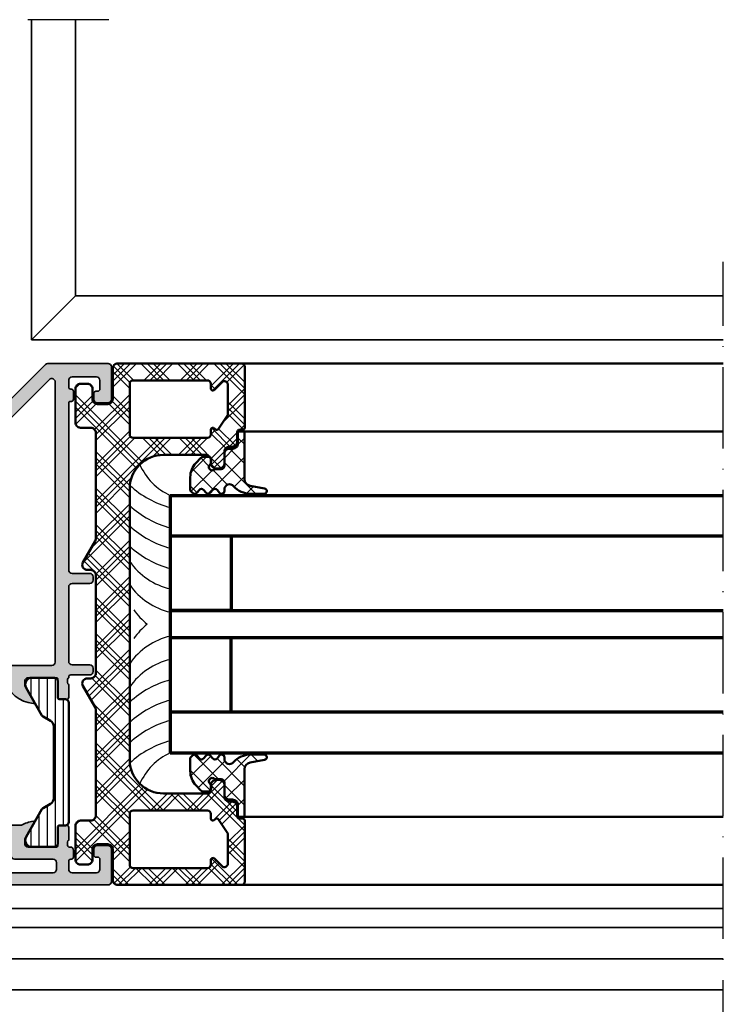
# Model space of a CAD drawing. Units: millimetres. Extents: x 2450 to 23610, y -352 to 2500.
# Drawn here: x 8580 to 8683, y 1799 to 1944 of the extents above; entities that cross this region are included whole.
import ezdxf

# ---------------------------------------------------------------- set-up
doc = ezdxf.new("R2010")
doc.units = ezdxf.units.MM
doc.linetypes.add('ACAD_ISO10W100', pattern=[18, 12, -3, 0, -3])
for name, color, linetype, lineweight in [('S03_AL_Kontur', 255, 'Continuous', 35), ('S04_AL_Schraffur', 253, 'Continuous', 25), ('S05_EPDM_Kontur', 43, 'Continuous', 50), ('S06_EPDM_Schraffur', 43, 'Continuous', 25), ('S07_Isolation_Kontur', 91, 'Continuous', 50), ('S08_Isolation_Schraffur', 91, 'Continuous', 25), ('S09_KS_Kontur', 254, 'Continuous', 50), ('S10_KS_Schraffur', 252, 'Continuous', 25), ('S15_Glas_Kontur', 4, 'Continuous', 70), ('S18_Mittellinie', 10, 'ACAD_ISO10W100', 25)]:
    doc.layers.add(name, color=color, linetype=linetype, lineweight=lineweight)

# ---------------------------------------------------------------- blocks, each defined once
blk = doc.blocks.new('492910_s')
at = {"layer": 'S04_AL_Schraffur'}
h = blk.add_hatch(color=256, dxfattribs=at)
h.dxf.hatch_style = 1
h.paths.add_polyline_path([(8, 52.75, -0.414214), (7.25, 52), (2.3, 52, 0.414214), (1.8, 51.5), (1.8, 32.9, 0.414214), (2.3, 32.4), (13.54, 32.4, 0.065543), (13.67, 32.42), (18.95, 33.83, -0.493145), (19.2, 33.64), (19.2, 32.6, 0.414214), (19.4, 32.4), (23.7, 32.4, 0.414214), (24.2, 32.9), (24.2, 57.1, 0.414214), (24, 57.3), (23.1, 57.3, 0.414214), (22.9, 57.1), (22.9, 56.3, -1), (21.9, 56.3), (21.9, 63.08, -0.131652), (21.97, 63.33), (24.03, 66.9, -0.267949), (24.2, 67), (25.1, 67, -0.414214), (25.3, 66.8), (25.3, 66.64, -0.131652), (25.23, 66.39), (23.8, 63.9, 0.57735), (23.97, 63.6), (25.3, 63.6), (25.3, 62.6, -0.414214), (24.8, 62.1), (23.5, 62.1), (23.5, 59.3, 0.414214), (24, 58.8), (24.46, 58.8, -0.267949), (24.89, 58.55), (25.73, 57.1, 0.394853), (25.99, 57.02, 0.337697), (26.28, 56.8), (26.72, 56.8, 0.317837), (27, 57), (28.9, 57, -0.414214), (29.2, 56.7), (29.2, 55.71, -0.414214), (28.9, 55.41), (26.2, 55.41, 0.414214), (26, 55.21), (26, 51, 0.414214), (26.5, 50.5), (27.2, 50.5), (29.59, 51.88, -0.610538), (29.8, 51.75, -0.299201), (26.35, 47.48, 0.326134), (26, 47), (26, 38.5, 0.326134), (26.35, 38.02, -0.299201), (29.8, 33.75, -0.610538), (29.59, 33.62), (27.2, 35), (26.5, 35, 0.414214), (26, 34.5), (26, 30.1, 0.414214), (26.2, 29.9), (27, 29.9), (27.96, 29.36, 0.409695), (28.64, 29.55, -0.767327), (29.2, 29.4), (29.2, 27.6, -0.536822), (28.78, 27.32), (26.92, 28.11), (26.81, 28.37), (26.26, 28.61), (26, 28.5), (26, 9.3, 0.414214), (26.5, 8.8), (52.3, 8.8, -0.767327), (52.45, 8.24, 0.409695), (52.26, 7.56), (52.8, 6.6), (52.8, 5.8, 0.414214), (53, 5.6), (57.4, 5.6, 0.414214), (57.9, 6.1), (57.9, 6.8), (56.52, 9.19, -0.627), (56.66, 9.4, -0.092884), (58.4, 8.8), (79, 8.8, -0.092884), (80.74, 9.4, -0.627), (80.88, 9.19), (79.5, 6.8), (79.5, 6.1, 0.414214), (80, 5.6), (84.21, 5.6, 0.414214), (84.41, 5.8), (84.41, 8.5, -0.414214), (84.71, 8.8), (85.7, 8.8, -0.414214), (86, 8.5), (86, 6.6, 0.317837), (85.8, 6.32), (85.8, 5.88, 0.38932), (86.07, 5.58, -0.490756), (86.7, 5.1), (86.7, 4.1, -0.414214), (86.4, 3.8), (86.3, 3.8, 0.414214), (86, 3.5), (86, 2.3, 0.414214), (86.5, 1.8), (90.1, 1.8, 0.414214), (90.6, 2.3), (90.6, 3.8, 0.731606), (90.13, 4.13, -0.557537), (89.7, 4.4), (89.7, 5.3, -0.414214), (90.2, 5.8), (91.8, 5.8, -0.414214), (92.3, 5.3), (92.3, 0.5, -0.414214), (91.8, 0), (1.5, 0, -0.414214), (0, 1.5), (0, 66.25, -0.414214), (0.75, 67), (7.25, 67, -0.414214), (8, 66.25), (8, 63.04, -0.267949), (7.62, 62.39), (7.12, 62.1, -0.57735), (6, 62.75), (6, 64.5, 0.414214), (5.5, 65), (4.3, 65, 0.414214), (4, 64.7), (4, 64.08, -0.267949), (3.85, 63.82), (3.45, 63.59, -0.57735), (3, 63.85), (3, 64.7, 0.648232), (2.5, 64.92, 0.648232), (2, 64.7), (2, 60.7, 0.414214), (2.2, 60.5), (2.8, 60.5, -0.414214), (3, 60.3), (3, 58.7, -0.414214), (2.8, 58.5), (2.2, 58.5, 0.414214), (2, 58.3), (2, 54.3, 0.648232), (2.5, 54.08, 0.648232), (3, 54.3), (3, 55.15, -0.57735), (3.45, 55.41), (3.85, 55.18, -0.267949), (4, 54.92), (4, 54.3, 0.414214), (4.3, 54), (5.5, 54, 0.414214), (6, 54.5), (6, 56.25, -0.57735), (7.12, 56.9), (7.62, 56.61, -0.267949), (8, 55.96)])
h.paths.add_polyline_path([(2.3, 30.6), (23.7, 30.6, -0.414214), (24.2, 30.1), (24.2, 2.3, -0.414214), (23.7, 1.8), (2.3, 1.8, -0.414214), (1.8, 2.3), (1.8, 30.1, -0.414214)], flags=16)
h.paths.add_polyline_path([(26.5, 7), (50.22, 7, -0.272094), (50.66, 6.74), (51.34, 5.53, -0.127725), (51.4, 5.28), (51.4, 2.3, -0.414214), (50.9, 1.8), (26.5, 1.8, -0.414214), (26, 2.3), (26, 6.5, -0.414214)], flags=16)
h.paths.add_polyline_path([(53.7, 3.8), (59.4, 3.8, 0.414214), (59.9, 4.3), (59.9, 6.3, -0.414214), (60.4, 6.8), (77, 6.8, -0.414214), (77.5, 6.3), (77.5, 4.3, 0.414214), (78, 3.8), (83.7, 3.8, -0.414214), (84.2, 3.3), (84.2, 2.3, -0.414214), (83.7, 1.8), (53.7, 1.8, -0.414214), (53.2, 2.3), (53.2, 3.3, -0.414214)], flags=16)
at = {"layer": 'S03_AL_Kontur'}
for points in [[(56.66, 9.4, -0.092884), (58.4, 8.8), (79, 8.8, -0.092884), (80.74, 9.4, -0.627), (80.88, 9.19), (79.5, 6.8), (79.5, 6.1, 0.414214), (80, 5.6), (84.21, 5.6, 0.414214), (84.41, 5.8), (84.41, 8.5, -0.414214), (84.71, 8.8), (85.7, 8.8, -0.414214), (86, 8.5), (86, 6.6, 0.317837), (85.8, 6.32), (85.8, 5.88, 0.317837), (86, 5.6), (86.2, 5.6, -0.414214), (86.7, 5.1), (86.7, 4.1, -0.414214), (86.4, 3.8), (86.3, 3.8, 0.414214), (86, 3.5), (86, 2.3, 0.414214), (86.5, 1.8), (90.1, 1.8, 0.414214), (90.6, 2.3), (90.6, 3.8, 0.414214), (90.3, 4.1), (90, 4.1, -0.414214), (89.7, 4.4), (89.7, 5.3, -0.414214), (90.2, 5.8), (91.8, 5.8, -0.414214), (92.3, 5.3), (92.3, 0.5, -0.414214), (91.8, 0), (1.5, 0, -0.414214), (0, 1.5), (0, 66.25, -0.414214), (0.75, 67), (7.25, 67, -0.414214), (8, 66.25), (8, 63.04, -0.267949), (7.62, 62.39), (7.12, 62.1, -0.57735), (6, 62.75), (6, 64.5, 0.414214), (5.5, 65), (4.3, 65, 0.414214), (4, 64.7), (4, 64.08, -0.267949), (3.85, 63.82), (3.45, 63.59, -0.57735), (3, 63.85), (3, 64.7, 0.414214), (2.7, 65), (2.3, 65, 0.414214), (2, 64.7), (2, 60.7, 0.414214), (2.2, 60.5), (2.8, 60.5, -0.414214), (3, 60.3), (3, 58.7, -0.414214), (2.8, 58.5), (2.2, 58.5, 0.414214), (2, 58.3), (2, 54.3, 0.414214), (2.3, 54), (2.7, 54, 0.414214), (3, 54.3), (3, 55.15, -0.57735), (3.45, 55.41), (3.85, 55.18, -0.267949), (4, 54.92), (4, 54.3, 0.414214), (4.3, 54), (5.5, 54, 0.414214), (6, 54.5), (6, 56.25, -0.57735), (7.12, 56.9), (7.62, 56.61, -0.267949), (8, 55.96), (8, 52.75, -0.414214), (7.25, 52), (2.3, 52, 0.414214), (1.8, 51.5), (1.8, 32.9, 0.414214), (2.3, 32.4), (13.54, 32.4, 0.065543), (13.67, 32.42), (18.95, 33.83, -0.493145), (19.2, 33.64), (19.2, 32.6, 0.414214), (19.4, 32.4), (23.7, 32.4, 0.414214), (24.2, 32.9), (24.2, 57.1, 0.414214), (24, 57.3), (23.1, 57.3, 0.414214), (22.9, 57.1), (22.9, 56.3, -1), (21.9, 56.3), (21.9, 63.08, -0.131652), (21.97, 63.33), (24.03, 66.9, -0.267949), (24.2, 67), (25.1, 67, -0.414214), (25.3, 66.8), (25.3, 66.64, -0.131652), (25.23, 66.39), (23.8, 63.9, 0.57735), (23.97, 63.6), (25.3, 63.6), (25.3, 62.6, -0.414214), (24.8, 62.1), (23.5, 62.1), (23.5, 59.3, 0.414214), (24, 58.8), (24.46, 58.8, -0.267949), (24.89, 58.55), (25.73, 57.1, 0.267949), (25.91, 57), (26, 57, 0.317837), (26.28, 56.8), (26.72, 56.8, 0.317837), (27, 57), (28.9, 57, -0.414214), (29.2, 56.7), (29.2, 55.71, -0.414214), (28.9, 55.41), (26.2, 55.41, 0.414214), (26, 55.21), (26, 51, 0.414214), (26.5, 50.5), (27.2, 50.5), (29.59, 51.88, -0.610538), (29.8, 51.75, -0.299201), (26.35, 47.48, 0.326134), (26, 47), (26, 38.5, 0.326134), (26.35, 38.02, -0.299201), (29.8, 33.75, -0.610538), (29.59, 33.62), (27.2, 35), (26.5, 35, 0.414214), (26, 34.5), (26, 30.1, 0.414214), (26.2, 29.9), (27, 29.9), (27.96, 29.36, 0.409695), (28.64, 29.55, -0.767327), (29.2, 29.4), (29.2, 27.6, -0.536822), (28.78, 27.32), (26.92, 28.11), (26.81, 28.37), (26.26, 28.61), (26, 28.5), (26, 9.3, 0.414214), (26.5, 8.8), (52.3, 8.8, -0.767327), (52.45, 8.24, 0.409695), (52.26, 7.56), (52.8, 6.6), (52.8, 5.8, 0.414214), (53, 5.6), (57.4, 5.6, 0.414214), (57.9, 6.1), (57.9, 6.8), (56.52, 9.19, -0.627)], [(2.3, 30.6, 0.414214), (1.8, 30.1), (1.8, 2.3, 0.414214), (2.3, 1.8), (23.7, 1.8, 0.414214), (24.2, 2.3), (24.2, 30.1, 0.414214), (23.7, 30.6)], [(26, 2.3, 0.414214), (26.5, 1.8), (50.9, 1.8, 0.414214), (51.4, 2.3), (51.4, 5.28, 0.127725), (51.34, 5.53), (50.66, 6.74, 0.272094), (50.22, 7), (26.5, 7, 0.414214), (26, 6.5)], [(59.9, 4.3, -0.414214), (59.4, 3.8), (53.7, 3.8, 0.414214), (53.2, 3.3), (53.2, 2.3, 0.414214), (53.7, 1.8), (83.7, 1.8, 0.414214), (84.2, 2.3), (84.2, 3.3, 0.414214), (83.7, 3.8), (78, 3.8, -0.414214), (77.5, 4.3), (77.5, 6.3, 0.414214), (77, 6.8), (60.4, 6.8, 0.414214), (59.9, 6.3)]]:
    blk.add_lwpolyline(points, format="xyb", close=True, dxfattribs=at)
blk = doc.blocks.new('492900_s')
at = {"layer": 'S04_AL_Schraffur'}
h = blk.add_hatch(color=256, dxfattribs=at)
h.dxf.hatch_style = 1
h.paths.add_polyline_path([(44.5, 49.1, 0.414214), (44, 49.6), (35.11, 49.6, 0.198912), (34.75, 49.45), (27.55, 42.25, 0.198912), (27.4, 41.89), (27.4, 40.1, -0.414214), (26.9, 39.6), (21.95, 39.6, 0.414214), (21.2, 38.85), (21.2, 35.64, 0.267949), (21.58, 34.99), (22.07, 34.7, 0.57735), (23.2, 35.35), (23.2, 37.1, -0.414214), (23.7, 37.6), (24.9, 37.6, -0.414214), (25.2, 37.3), (25.2, 36.68, 0.267949), (25.35, 36.42), (25.75, 36.19, 0.57735), (26.2, 36.45), (26.2, 37.3, -0.414214), (26.5, 37.6), (26.9, 37.6, -0.414214), (27.2, 37.3), (27.2, 33.3, -0.414214), (27, 33.1), (26.4, 33.1, 0.414214), (26.2, 32.9), (26.2, 31.3, 0.414214), (26.4, 31.1), (27, 31.1, -0.414214), (27.2, 30.9), (27.2, 26.9, -0.414214), (26.9, 26.6), (26.5, 26.6, -0.414214), (26.2, 26.9), (26.2, 27.75, 0.57735), (25.75, 28.01), (25.35, 27.78, 0.267949), (25.2, 27.52), (25.2, 26.9, -0.414214), (24.9, 26.6), (23.7, 26.6, -0.414214), (23.2, 27.1), (23.2, 28.85, 0.57735), (22.07, 29.5), (21.58, 29.21, 0.267949), (21.2, 28.56), (21.2, 25.35, 0.414214), (21.95, 24.6), (28.7, 24.6, 0.414214), (29.2, 25.1), (29.2, 40.86, -0.198912), (29.35, 41.22), (35.35, 47.22, -0.668179), (36.2, 46.86), (36.2, 5.5, -0.414214), (35.7, 5), (15.66, 5, -0.065543), (15.53, 5.02), (10.25, 6.43, 0.493145), (10, 6.24), (10, 5.2, -0.414214), (9.8, 5), (5.2, 5, -0.414214), (5, 5.2), (5, 29.7, -0.414214), (5.2, 29.9), (6.1, 29.9, -0.414214), (6.3, 29.7), (6.3, 28.9, 1), (7.3, 28.9), (7.3, 35.68, 0.131652), (7.23, 35.93), (5.17, 39.5, 0.267949), (5, 39.6), (4.1, 39.6, 0.509905), (3.91, 39.34, 0.18263), (3.97, 38.99), (5.4, 36.5, -0.57735), (5.23, 36.2), (3.9, 36.2), (3.9, 35.2, 0.414214), (4.4, 34.7), (5.7, 34.7), (5.7, 31.9, -0.414214), (5.2, 31.4), (4.74, 31.4, 0.267949), (4.31, 31.15), (3.47, 29.7, -0.267949), (3.29, 29.6), (3.2, 29.6, -0.317837), (2.92, 29.4), (2.48, 29.4, -0.317837), (2.2, 29.6), (0.3, 29.6, 0.414214), (0, 29.3), (0, 28.31, 0.414214), (0.3, 28.01), (3, 28.01, -0.414214), (3.2, 27.81), (3.2, 23.6, -0.414214), (2.7, 23.1), (2, 23.1), (-0.39, 24.48, 0.610538), (-0.6, 24.35, 0.299201), (2.85, 20.08, -0.326134), (3.2, 19.6), (3.2, 11.1, -0.326134), (2.85, 10.62, 0.299201), (-0.6, 6.35, 0.610538), (-0.39, 6.22), (2, 7.6), (2.7, 7.6, -0.414214), (3.2, 7.1), (3.2, 2.7, -0.414214), (3, 2.5), (2.2, 2.5), (1.24, 1.96, -0.409695), (0.56, 2.15, 0.767327), (0, 2), (0, 0.5, 0.414214), (0.5, 0), (4.5, 0, 0.767327), (4.65, 0.56, -0.409695), (4.46, 1.24), (5, 2.2), (5, 3, -0.414214), (5.2, 3.2), (9.6, 3.2, -0.414214), (10.1, 2.7), (10.1, 2), (8.72, -0.39, 0.610538), (8.85, -0.6, 0.299201), (13.12, 2.85, -0.326134), (13.6, 3.2), (28.2, 3.2, -0.326134), (28.68, 2.85, 0.299201), (32.95, -0.6, 0.610538), (33.08, -0.39), (31.7, 2), (31.7, 2.7, -0.414214), (32.2, 3.2), (36.41, 3.2, -0.414214), (36.61, 3), (36.61, 0.3, 0.414214), (36.91, 0), (37.9, 0, 0.414214), (38.2, 0.3), (38.2, 2.2, -0.317837), (38, 2.48), (38, 2.92, -0.317837), (38.2, 3.2), (38.2, 3.3, -0.414214), (38.5, 3.6), (41.3, 3.6, 0.414214), (41.8, 4.1), (41.8, 4.6, 0.414214), (41.3, 5.1), (38.7, 5.1, -0.414214), (38.2, 5.6), (38.2, 16.6, -0.414214), (38.7, 17.1), (41.3, 17.1, 0.414214), (41.8, 17.6), (41.8, 18.1, 0.414214), (41.3, 18.6), (38.7, 18.6, -0.414214), (38.2, 19.1), (38.2, 43.7, -0.414214), (38.5, 44), (38.6, 44, 0.414214), (38.9, 44.3), (38.9, 45.5, 0.47353), (38.55, 45.8, -0.463455), (38.2, 46.1), (38.2, 47.1, -0.414214), (38.7, 47.6), (42.3, 47.6, -0.414214), (42.8, 47.1), (42.8, 45.8, -0.414214), (42.5, 45.5), (42.2, 45.5, 0.414214), (41.9, 45.2), (41.9, 44.3, 0.414214), (42.4, 43.8), (44, 43.8, 0.414214), (44.5, 44.3)])
at = {"layer": 'S03_AL_Kontur'}
blk.add_lwpolyline([(0.56, 2.15, 0.409695), (1.24, 1.96), (2.2, 2.5), (3, 2.5, 0.414214), (3.2, 2.7), (3.2, 7.1, 0.414214), (2.7, 7.6), (2, 7.6), (-0.39, 6.22, -0.610538), (-0.6, 6.35, -0.299201), (2.85, 10.62, 0.326134), (3.2, 11.1), (3.2, 19.6, 0.326134), (2.85, 20.08, -0.299201), (-0.6, 24.35, -0.610538), (-0.39, 24.48), (2, 23.1), (2.7, 23.1, 0.414214), (3.2, 23.6), (3.2, 27.81, 0.414214), (3, 28.01), (0.3, 28.01, -0.414214), (0, 28.31), (0, 29.3, -0.414214), (0.3, 29.6), (2.2, 29.6, 0.317837), (2.48, 29.4), (2.92, 29.4, 0.317837), (3.2, 29.6), (3.29, 29.6, 0.267949), (3.47, 29.7), (4.31, 31.15, -0.267949), (4.74, 31.4), (5.2, 31.4, 0.414214), (5.7, 31.9), (5.7, 34.7), (4.4, 34.7, -0.414214), (3.9, 35.2), (3.9, 36.2), (5.23, 36.2, 0.57735), (5.4, 36.5), (3.97, 38.99, -0.131652), (3.9, 39.24), (3.9, 39.4, -0.414214), (4.1, 39.6), (5, 39.6, -0.267949), (5.17, 39.5), (7.23, 35.93, -0.131652), (7.3, 35.68), (7.3, 28.9, -1), (6.3, 28.9), (6.3, 29.7, 0.414214), (6.1, 29.9), (5.2, 29.9, 0.414214), (5, 29.7), (5, 5.2, 0.414214), (5.2, 5), (9.8, 5, 0.414214), (10, 5.2), (10, 6.24, -0.493145), (10.25, 6.43), (15.53, 5.02, 0.065543), (15.66, 5), (35.7, 5, 0.414214), (36.2, 5.5), (36.2, 46.86, 0.668179), (35.35, 47.22), (29.35, 41.22, 0.198912), (29.2, 40.86), (29.2, 25.1, -0.414214), (28.7, 24.6), (21.95, 24.6, -0.414214), (21.2, 25.35), (21.2, 28.56, -0.267949), (21.58, 29.21), (22.07, 29.5, -0.57735), (23.2, 28.85), (23.2, 27.1, 0.414214), (23.7, 26.6), (24.9, 26.6, 0.414214), (25.2, 26.9), (25.2, 27.52, -0.267949), (25.35, 27.78), (25.75, 28.01, -0.57735), (26.2, 27.75), (26.2, 26.9, 0.414214), (26.5, 26.6), (26.9, 26.6, 0.414214), (27.2, 26.9), (27.2, 30.9, 0.414214), (27, 31.1), (26.4, 31.1, -0.414214), (26.2, 31.3), (26.2, 32.9, -0.414214), (26.4, 33.1), (27, 33.1, 0.414214), (27.2, 33.3), (27.2, 37.3, 0.414214), (26.9, 37.6), (26.5, 37.6, 0.414214), (26.2, 37.3), (26.2, 36.45, -0.57735), (25.75, 36.19), (25.35, 36.42, -0.267949), (25.2, 36.68), (25.2, 37.3, 0.414214), (24.9, 37.6), (23.7, 37.6, 0.414214), (23.2, 37.1), (23.2, 35.35, -0.57735), (22.07, 34.7), (21.58, 34.99, -0.267949), (21.2, 35.64), (21.2, 38.85, -0.414214), (21.95, 39.6), (26.9, 39.6, 0.414214), (27.4, 40.1), (27.4, 41.89, -0.198912), (27.55, 42.25), (34.75, 49.45, -0.198912), (35.11, 49.6), (44, 49.6, -0.414214), (44.5, 49.1), (44.5, 44.3, -0.414214), (44, 43.8), (42.4, 43.8, -0.414214), (41.9, 44.3), (41.9, 45.2, -0.414214), (42.2, 45.5), (42.5, 45.5, 0.414214), (42.8, 45.8), (42.8, 47.1, 0.414214), (42.3, 47.6), (38.7, 47.6, 0.414214), (38.2, 47.1), (38.2, 46.1, 0.414214), (38.5, 45.8), (38.6, 45.8, -0.414214), (38.9, 45.5), (38.9, 44.3, -0.414214), (38.6, 44), (38.5, 44, 0.414214), (38.2, 43.7), (38.2, 19.1, 0.414214), (38.7, 18.6), (41.3, 18.6, -0.414214), (41.8, 18.1), (41.8, 17.6, -0.414214), (41.3, 17.1), (38.7, 17.1, 0.414214), (38.2, 16.6), (38.2, 5.6, 0.414214), (38.7, 5.1), (41.3, 5.1, -0.414214), (41.8, 4.6), (41.8, 4.1, -0.414214), (41.3, 3.6), (38.5, 3.6, 0.414214), (38.2, 3.3), (38.2, 3.2, 0.317837), (38, 2.92), (38, 2.48, 0.317837), (38.2, 2.2), (38.2, 0.3, -0.414214), (37.9, 0), (36.91, 0, -0.414214), (36.61, 0.3), (36.61, 3, 0.414214), (36.41, 3.2), (32.2, 3.2, 0.414214), (31.7, 2.7), (31.7, 2), (33.08, -0.39, -0.610538), (32.95, -0.6, -0.299201), (28.68, 2.85, 0.326134), (28.2, 3.2), (13.6, 3.2, 0.326134), (13.12, 2.85, -0.299201), (8.85, -0.6, -0.610538), (8.72, -0.39), (10.1, 2), (10.1, 2.7, 0.414214), (9.6, 3.2), (5.2, 3.2, 0.414214), (5, 3), (5, 2.2), (4.46, 1.24, 0.409695), (4.65, 0.56, -0.767327), (4.5, 0), (0.5, 0, -0.414214), (0, 0.5), (0, 2, -0.767327)], format="xyb", close=True, dxfattribs=at)
blk = doc.blocks.new('284077_s')
at = {"layer": 'S08_Isolation_Schraffur'}
h = blk.add_hatch(dxfattribs=at)
h.set_pattern_fill('LINIE', color=256, scale=1.2, angle=90, style=0)
h.set_pattern_definition([(90, (0, 0), (-1.2, 7e-17), [])])
h.paths.add_polyline_path([(3.96, 5.57, 0.132142), (3.78, 5.75), (2.7, 6.37, -0.267981), (2.2, 7.24), (2.2, 17.76, -0.267981), (2.7, 18.63), (3.78, 19.25, 0.132142), (3.96, 19.43), (6.3, 23.49, 0.576749), (5.43, 24.99), (2.11, 24.99, 0.414212), (1.61, 24.49), (1.61, 22.11, -0.414214), (1.31, 21.81), (0.5, 21.81, 0.414214), (0, 21.31), (0, 3.69, 0.414214), (0.5, 3.19), (1.31, 3.19, -0.414214), (1.61, 2.89), (1.61, 0.51, 0.414212), (2.11, 0.01), (5.43, 0.01, 0.576749), (6.3, 1.51)])
at = {"layer": 'S07_Isolation_Kontur'}
blk.add_lwpolyline([(2.2, 17.76, -0.267981), (2.7, 18.63), (3.78, 19.25, 0.132142), (3.96, 19.43), (6.3, 23.49, 0.576749), (5.43, 24.99), (2.11, 24.99, 0.414211), (1.61, 24.49), (1.61, 22.11, -0.414214), (1.31, 21.81), (0.5, 21.81, 0.414214), (0, 21.31), (0, 3.69, 0.414214), (0.5, 3.19), (1.31, 3.19, -0.414214), (1.61, 2.89), (1.61, 0.51, 0.414211), (2.11, 0.01), (5.43, 0.01, 0.576749), (6.3, 1.51), (3.96, 5.57, 0.132142), (3.78, 5.75), (2.7, 6.37, -0.267981), (2.2, 7.24)], format="xyb", close=True, dxfattribs=at)
blk = doc.blocks.new('492960_s')
for name, p in [('492900_s', (-42.2, -11.1)), ('492910_s', (-90, -38.5)), ('284077_s', (-38.71, -32.9))]:
    blk.add_blockref(name, p)
for p, rotation in [((-64, 18.5), 269.9999999999999), ((-39, -10.1), 90), ((-4, -7.9), 180)]:
    blk.add_blockref('284077_s', p, dxfattribs=dict(rotation=rotation))
blk = doc.blocks.new('284872_s')
at = {"layer": 'S10_KS_Schraffur'}
h = blk.add_hatch(dxfattribs=at)
h.set_pattern_fill('KUNSTSTOFF', color=256)
h.set_pattern_definition([(45, (0, 0), (-2.68701, 2.68701), []), (45, (0, 0.9), (-2.68701, 2.68701), []), (45, (0, 1.8), (-2.68701, 2.68701), []), (135, (0, 0.9), (-2.68701, -2.68701), []), (135, (0, 1.8), (-2.68701, -2.68701), []), (135, (0, 2.7), (-2.68701, -2.68701), [])])
edge = h.paths.add_edge_path()
edge.add_arc((-38, 129.99), 0.5, 90, 180, ccw=False)
edge.add_line((-38, 130.49), (-29, 130.49))
edge.add_arc((-29, 130.19), 0.3, 0, 90, ccw=False)
edge.add_line((-28.7, 130.19), (-28.7, 129.69))
edge.add_arc((-28.4, 129.69), 0.3, 180, 270)
edge.add_line((-28.4, 129.39), (-26.95, 129.39))
edge.add_arc((-26.95, 128.64), 0.75, 0, 90, ccw=False)
edge.add_line((-26.2, 128.64), (-26.2, 128.24))
edge.add_arc((-25.45, 128.24), 0.75, 180, 270)
edge.add_line((-25.45, 127.49), (-23.75, 127.49))
edge.add_arc((-23.75, 126.74), 0.75, 0, 90, ccw=False)
edge.add_line((-23, 126.74), (-23, 126.24))
edge.add_arc((-23.75, 126.24), 0.75, 270, 360, ccw=False)
edge.add_line((-23.75, 125.49), (-24.25, 125.49))
edge.add_arc((-24.25, 124.74), 0.75, 90, 180)
edge.add_line((-25, 124.74), (-25, 118.49))
edge.add_arc((-20, 118.49), 5, 180, 270)
edge.add_line((-20, 113.49), (20, 113.49))
edge.add_arc((20, 118.49), 5, 270, 360)
edge.add_line((25, 118.49), (25, 124.74))
edge.add_arc((24.25, 124.74), 0.75, 0, 90)
edge.add_line((24.25, 125.49), (23.75, 125.49))
edge.add_arc((23.75, 126.24), 0.75, 180, 270, ccw=False)
edge.add_line((23, 126.24), (23, 126.74))
edge.add_arc((23.75, 126.74), 0.75, 90, 180, ccw=False)
edge.add_line((23.75, 127.49), (25.45, 127.49))
edge.add_arc((25.45, 128.24), 0.75, 270, 360)
edge.add_line((26.2, 128.24), (26.2, 128.64))
edge.add_arc((26.95, 128.64), 0.75, 90, 180, ccw=False)
edge.add_line((26.95, 129.39), (28.4, 129.39))
edge.add_arc((28.4, 129.69), 0.3, 270, 360)
edge.add_line((28.7, 129.69), (28.7, 130.19))
edge.add_arc((29, 130.19), 0.3, 90, 180, ccw=False)
edge.add_line((29, 130.49), (38, 130.49))
edge.add_arc((38, 129.99), 0.5, 0, 90, ccw=False)
edge.add_line((38.5, 129.99), (38.5, 111.74))
edge.add_arc((37.75, 111.74), 0.75, 270, 360, ccw=False)
edge.add_line((37.75, 110.99), (33.25, 110.99))
edge.add_arc((33.25, 110.24), 0.75, 90, 180)
edge.add_line((32.5, 110.24), (32.5, 108.74))
edge.add_arc((33.25, 108.74), 0.75, 180, 270)
edge.add_line((33.25, 107.99), (34.75, 107.99))
edge.add_arc((34.75, 107.24), 0.75, 0, 90, ccw=False)
edge.add_line((35.5, 107.24), (35.5, 106.24))
edge.add_arc((34.75, 106.24), 0.75, 270, 360, ccw=False)
edge.add_line((34.75, 105.49), (29.75, 105.49))
edge.add_arc((29.75, 106.24), 0.75, 180, 270, ccw=False)
edge.add_line((29, 106.24), (29, 107.74))
edge.add_arc((28.25, 107.74), 0.75, 0, 90)
edge.add_line((28.25, 108.49), (12.62, 108.49))
edge.add_arc((12.62, 107.74), 0.75, 90, 120)
edge.add_line((12.24, 108.39), (9.12, 106.59))
edge.add_arc((8.75, 107.24), 0.75, 180, 300, ccw=False)
edge.add_line((8, 107.24), (8, 107.74))
edge.add_arc((7.25, 107.74), 0.75, 0, 90)
edge.add_line((7.25, 108.49), (-7.25, 108.49))
edge.add_arc((-7.25, 107.74), 0.75, 90, 180)
edge.add_line((-8, 107.74), (-8, 107.24))
edge.add_arc((-8.75, 107.24), 0.75, 240, 360, ccw=False)
edge.add_line((-9.12, 106.59), (-12.24, 108.39))
edge.add_arc((-12.62, 107.74), 0.75, 60, 90)
edge.add_line((-12.62, 108.49), (-28.25, 108.49))
edge.add_arc((-28.25, 107.74), 0.75, 90, 180)
edge.add_line((-29, 107.74), (-29, 106.24))
edge.add_arc((-29.75, 106.24), 0.75, 270, 360, ccw=False)
edge.add_line((-29.75, 105.49), (-34.75, 105.49))
edge.add_arc((-34.75, 106.24), 0.75, 180, 270, ccw=False)
edge.add_line((-35.5, 106.24), (-35.5, 107.24))
edge.add_arc((-34.75, 107.24), 0.75, 90, 180, ccw=False)
edge.add_line((-34.75, 107.99), (-33.25, 107.99))
edge.add_arc((-33.25, 108.74), 0.75, 270, 360)
edge.add_line((-32.5, 108.74), (-32.5, 110.24))
edge.add_arc((-33.25, 110.24), 0.75, 0, 90)
edge.add_line((-33.25, 110.99), (-37.75, 110.99))
edge.add_arc((-37.75, 111.74), 0.75, 180, 270, ccw=False)
edge.add_line((-38.5, 111.74), (-38.5, 129.99))
edge = h.paths.add_edge_path(flags=16)
edge.add_line((-28.91, 126), (-28.78, 126.14))
edge.add_arc((-28.99, 126.35), 0.3, 315, 415.9563)
edge.add_line((-28.82, 126.6), (-30.76, 127.9))
edge.add_arc((-31.04, 127.49), 0.5, 55.9563, 90)
edge.add_line((-31.04, 127.99), (-35.37, 127.99))
edge.add_arc((-35.37, 127.49), 0.5, 90, 225)
edge.add_line((-35.72, 127.14), (-34.59, 126))
edge.add_arc((-34.8, 125.79), 0.3, -90, 45, ccw=False)
edge.add_line((-34.8, 125.49), (-35.5, 125.49))
edge.add_arc((-35.5, 124.99), 0.5, 90, 180)
edge.add_line((-36, 124.99), (-36, 113.99))
edge.add_arc((-35.5, 113.99), 0.5, 180, 270)
edge.add_line((-35.5, 113.49), (-28, 113.49))
edge.add_arc((-28, 113.99), 0.5, 270, 360)
edge.add_line((-27.5, 113.99), (-27.5, 124.99))
edge.add_arc((-28, 124.99), 0.5, 0, 90)
edge.add_line((-28, 125.49), (-28.7, 125.49))
edge.add_arc((-28.7, 125.79), 0.3, 135, 270, ccw=False)
edge = h.paths.add_edge_path(flags=16)
edge.add_line((28.78, 126.14), (28.91, 126))
edge.add_arc((28.7, 125.79), 0.3, -90, 45, ccw=False)
edge.add_line((28.7, 125.49), (28, 125.49))
edge.add_arc((28, 124.99), 0.5, 90, 180)
edge.add_line((27.5, 124.99), (27.5, 113.99))
edge.add_arc((28, 113.99), 0.5, 180, 270)
edge.add_line((28, 113.49), (35.5, 113.49))
edge.add_arc((35.5, 113.99), 0.5, 270, 360)
edge.add_line((36, 113.99), (36, 124.99))
edge.add_arc((35.5, 124.99), 0.5, 0, 90)
edge.add_line((35.5, 125.49), (34.8, 125.49))
edge.add_arc((34.8, 125.79), 0.3, 135, 270, ccw=False)
edge.add_line((34.59, 126), (35.72, 127.14))
edge.add_arc((35.37, 127.49), 0.5, 315, 450)
edge.add_line((35.37, 127.99), (31.04, 127.99))
edge.add_arc((31.04, 127.49), 0.5, 90, 124.0437)
edge.add_line((30.76, 127.9), (28.82, 126.6))
edge.add_arc((28.99, 126.35), 0.3, 124.0437, 225)
at = {"layer": 'S09_KS_Kontur'}
for points in [[(-38.5, 129.99, -0.414214), (-38, 130.49), (-29, 130.49, -0.414214), (-28.7, 130.19), (-28.7, 129.69, 0.414214), (-28.4, 129.39), (-26.95, 129.39, -0.414214), (-26.2, 128.64), (-26.2, 128.24, 0.414214), (-25.45, 127.49), (-23.75, 127.49, -0.414214), (-23, 126.74), (-23, 126.24, -0.414214), (-23.75, 125.49), (-24.25, 125.49, 0.414214), (-25, 124.74), (-25, 118.49, 0.414214), (-20, 113.49), (20, 113.49, 0.414214), (25, 118.49), (25, 124.74, 0.414214), (24.25, 125.49), (23.75, 125.49, -0.414214), (23, 126.24), (23, 126.74, -0.414214), (23.75, 127.49), (25.45, 127.49, 0.414214), (26.2, 128.24), (26.2, 128.64, -0.414214), (26.95, 129.39), (28.4, 129.39, 0.414214), (28.7, 129.69), (28.7, 130.19, -0.414214), (29, 130.49), (38, 130.49, -0.414214), (38.5, 129.99), (38.5, 111.74, -0.414214), (37.75, 110.99), (33.25, 110.99, 0.414214), (32.5, 110.24), (32.5, 108.74, 0.414214), (33.25, 107.99), (34.75, 107.99, -0.414214), (35.5, 107.24), (35.5, 106.24, -0.414214), (34.75, 105.49), (29.75, 105.49, -0.414214), (29, 106.24), (29, 107.74, 0.414214), (28.25, 108.49), (12.62, 108.49, 0.131652), (12.24, 108.39), (9.12, 106.59, -0.57735), (8, 107.24), (8, 107.74, 0.414214), (7.25, 108.49), (-7.25, 108.49, 0.414214), (-8, 107.74), (-8, 107.24, -0.57735), (-9.12, 106.59), (-12.24, 108.39, 0.131652), (-12.62, 108.49), (-28.25, 108.49, 0.414214), (-29, 107.74), (-29, 106.24, -0.414214), (-29.75, 105.49), (-34.75, 105.49, -0.414214), (-35.5, 106.24), (-35.5, 107.24, -0.414214), (-34.75, 107.99), (-33.25, 107.99, 0.414214), (-32.5, 108.74), (-32.5, 110.24, 0.414214), (-33.25, 110.99), (-37.75, 110.99, -0.414214), (-38.5, 111.74)], [(-28.91, 126), (-28.78, 126.14, 0.471397), (-28.82, 126.6), (-30.76, 127.9, 0.149646), (-31.04, 127.99), (-35.37, 127.99, 0.668179), (-35.72, 127.14), (-34.59, 126, -0.668179), (-34.8, 125.49), (-35.5, 125.49, 0.414214), (-36, 124.99), (-36, 113.99, 0.414214), (-35.5, 113.49), (-28, 113.49, 0.414214), (-27.5, 113.99), (-27.5, 124.99, 0.414214), (-28, 125.49), (-28.7, 125.49, -0.668179)], [(28.78, 126.14), (28.91, 126, -0.668179), (28.7, 125.49), (28, 125.49, 0.414214), (27.5, 124.99), (27.5, 113.99, 0.414214), (28, 113.49), (35.5, 113.49, 0.414214), (36, 113.99), (36, 124.99, 0.414214), (35.5, 125.49), (34.8, 125.49, -0.668179), (34.59, 126), (35.72, 127.14, 0.668179), (35.37, 127.99), (31.04, 127.99, 0.149646), (30.76, 127.9), (28.82, 126.6, 0.471397)]]:
    blk.add_lwpolyline(points, format="xyb", close=True, dxfattribs=at)
blk = doc.blocks.new('284653_s_4')
at = {"layer": 'S06_EPDM_Schraffur'}
h = blk.add_hatch(dxfattribs=at)
h.set_pattern_fill('NETZ', color=256, scale=2, angle=45)
h.set_pattern_definition([(45, (417.4184, -1833.1409), (-1.4142136, 1.4142136), []), (135, (417.4184, -1833.1409), (-1.4142136, -1.4142136), [])])
h.paths.add_polyline_path([(-38.3, 21.95, 0.414214), (-38.5, 21.75), (-38.5, 21.2, 0.414214), (-38.3, 21), (-36.75, 21, -0.414214), (-35.95, 20.2), (-35.95, 19.7, 0.414214), (-35.25, 19), (-33.45, 19, -0.414214), (-32.95, 18.5), (-32.95, 17.73, 0.182676), (-32.88, 17.53, -1.02491), (-33.64, 16.89, 0.182676), (-33.82, 17), (-34.16, 17.06, 0.466308), (-34.75, 16.56), (-34.75, 15.85, 0.207367), (-34.59, 15.49), (-33.82, 14.76, 0.190485), (-31.76, 13.95), (-29.83, 13.95, 0.185321), (-29.8, 13.96), (-29.43, 14.3, 0.456856), (-29.44, 14.9), (-29.9, 15.29, -0.468544), (-29.9, 15.9), (-29.44, 16.29, 0.468544), (-29.44, 16.9), (-29.9, 17.29, -0.468618), (-29.9, 17.9), (-29.44, 18.29, 0.701666), (-29.69, 18.99), (-29.93, 18.99, -0.709791), (-30.42, 20.35, 0.207178), (-29.29, 22.83), (-29.3, 24.87, 0.921776), (-30.09, 24.92), (-30.48, 22.78, -0.363781), (-31.46, 21.95)])
at = {"layer": 'S05_EPDM_Kontur'}
blk.add_lwpolyline([(-35.95, 19.7), (-35.95, 20.2, 0.414214), (-36.75, 21), (-38.3, 21, -0.414214), (-38.5, 21.2), (-38.5, 21.75, -0.414214), (-38.3, 21.95), (-31.46, 21.95, 0.363781), (-30.48, 22.78), (-30.09, 24.92, -0.928893), (-29.3, 24.86), (-29.29, 22.83, -0.207178), (-30.42, 20.35, 0.702206), (-29.95, 18.99), (-29.69, 18.99, -0.701666), (-29.44, 18.29), (-29.9, 17.9, 0.468618), (-29.9, 17.29), (-29.44, 16.9, -0.468544), (-29.44, 16.29), (-29.9, 15.9, 0.468544), (-29.9, 15.29), (-29.44, 14.9, -0.456856), (-29.43, 14.3), (-29.8, 13.96, -0.185321), (-29.83, 13.95), (-31.76, 13.95, -0.190485), (-33.82, 14.76), (-34.59, 15.49, -0.207367), (-34.75, 15.85), (-34.75, 16.56, -0.466308), (-34.16, 17.06), (-33.82, 17, -0.182676), (-33.64, 16.89, 1.02491), (-32.88, 17.53, -0.182676), (-32.95, 17.73), (-32.95, 18.5, 0.414214), (-33.45, 19), (-35.25, 19, -0.414214)], format="xyb", close=True, dxfattribs=at)

msp = doc.modelspace()

# ---------------------------------------------------------------- linework, layer by layer
at = {"layer": 'S03_AL_Kontur'}
for p, q in [((8581.25, 1897.07), (8581.25, 1944.32)), ((8587.75, 1903.57), (8587.75, 1944.32)), ((8581.25, 1897.07), (8587.75, 1903.57)), ((8587.75, 1903.57), (8683.43, 1903.57)), ((8581.25, 1897.07), (8683.43, 1897.07)), ((8497.25, 1813.07), (8683.43, 1813.07)), ((8683.43, 1810.27), (8494.46, 1810.27)), ((8683.43, 1805.67), (8489.86, 1805.67)), ((8683.43, 1801.08), (8485.26, 1801.08))]:
    msp.add_line(p, q, dxfattribs=at)
at = {"layer": 'S06_EPDM_Schraffur'}
for centre, radius, start, end in [((8605.42, 1882.19), 8.91, 203.4984, 245.7041), ((8605.35, 1885.94), 14.11, 227.3161, 255.253), ((8605.35, 1882.94), 14.11, 227.1813, 255.253), ((8605.35, 1879.94), 14.11, 227.1813, 255.253), ((8605.35, 1876.94), 14.11, 227.1813, 255.253), ((8603.88, 1869.88), 9.83, 214.2617, 257.5274), ((8603.88, 1866.44), 9.83, 214.2617, 257.5274), ((8604.5, 1862.72), 9.83, 214.2619, 231.1076), ((8604.5, 1847.42), 9.83, 128.8924, 145.7381), ((8603.88, 1843.7), 9.83, 102.4726, 145.7383), ((8603.88, 1840.25), 9.83, 102.4726, 145.7383), ((8605.35, 1833.2), 14.11, 104.747, 132.8187), ((8605.35, 1830.2), 14.11, 104.747, 132.8187), ((8605.35, 1827.2), 14.11, 104.747, 132.8187), ((8605.35, 1824.2), 14.11, 104.747, 132.684), ((8605.42, 1827.95), 8.91, 114.2959, 156.5173)]:
    msp.add_arc(centre, radius, start, end, dxfattribs=at)
at = {"layer": 'S09_KS_Kontur'}
for p, q in [((8612.1, 1893.57), (8683.43, 1893.57)), ((8612.5, 1883.52), (8683.43, 1883.52)), ((8612.5, 1826.62), (8683.43, 1826.62)), ((8612.1, 1816.57), (8683.43, 1816.57))]:
    msp.add_line(p, q, dxfattribs=at)
at = {"layer": 'S15_Glas_Kontur', "color": 4}
for p, q in [((8601.75, 1874.07), (8683.43, 1874.07)), ((8601.75, 1874.07), (8601.75, 1836.07)), ((8683.43, 1868.07), (8601.75, 1868.07)), ((8610.75, 1868.07), (8610.75, 1857.07)), ((8601.75, 1857.07), (8683.43, 1857.07)), ((8610.75, 1857.07), (8601.75, 1857.07)), ((8683.43, 1853.07), (8601.75, 1853.07)), ((8610.75, 1853.07), (8601.75, 1853.07)), ((8610.75, 1842.07), (8610.75, 1853.07)), ((8683.43, 1842.07), (8601.75, 1842.07)), ((8601.75, 1836.07), (8683.43, 1836.07))]:
    msp.add_line(p, q, dxfattribs=at)
at = {"layer": 'S18_Mittellinie'}
for p, q in [((8592.69, 1944.32), (8384.19, 1944.32)), ((8683.43, 1700.02), (8683.43, 1908.57))]:
    msp.add_line(p, q, dxfattribs=at)

# ---------------------------------------------------------------- block references
at = {"layer": 'S03_AL_Kontur'}
msp.add_blockref('492960_s', (8590.75, 1855.07), dxfattribs=at)
at = {"layer": 'S03_AL_Kontur', "xscale": -1, "rotation": 270}
for name, p in [('284872_s', (8482.26, 1855.07)), ('284653_s_4', (8590.75, 1865.12))]:
    msp.add_blockref(name, p, dxfattribs=at)
at = {"layer": 'S03_AL_Kontur', "rotation": 270}
msp.add_blockref('284653_s_4', (8590.75, 1845.02), dxfattribs=at)

doc.saveas('drawing.dxf')
